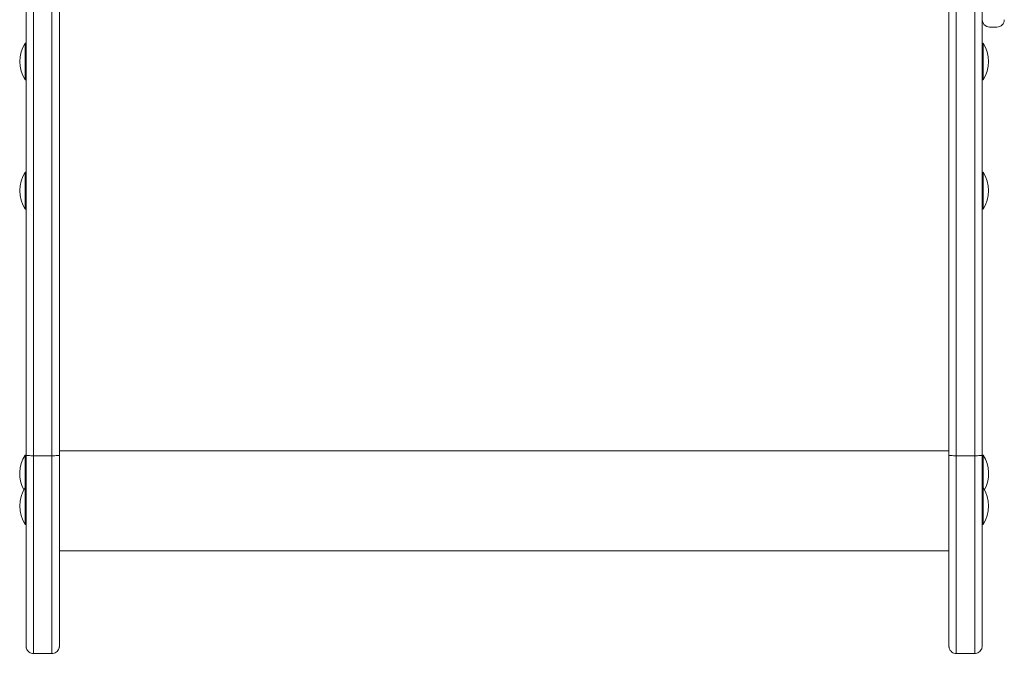
# Model space of a CAD drawing. Units: millimetres. Extents: x -8654 to 936, y -902 to 11438.
# Drawn here: x -7017 to -6483, y 1094 to 1442 of the extents above; entities that cross this region are included whole.
import ezdxf

# ---------------------------------------------------------------- set-up
doc = ezdxf.new("R2010")
doc.units = ezdxf.units.MM

msp = doc.modelspace()

# ---------------------------------------------------------------- linework, layer by layer
at = {"color": 0, "linetype": 'Continuous', "lineweight": 0}
for p, q in [((-7009.04, 1205.52, -2125.48), (-7009.05, 1613.58, -2125.48)), ((-7009.04, 1205.52, -2125.48), (-7009.05, 1613.58, -2125.48)), ((-7009.04, 1205.52, -2125.48), (-7009.05, 1613.58, -2125.48)), ((-6999.04, 1205.52, -2125.48), (-6999.05, 1613.58, -2125.48)), ((-6999.04, 1205.52, -2125.48), (-6999.05, 1613.58, -2125.48)), ((-6999.05, 1613.58, -2125.48), (-6999.04, 1205.52, -2125.48)), ((-6509.05, 1205.52, -2125.48), (-6509.05, 1613.58, -2125.48)), ((-6509.05, 1613.58, -2125.48), (-6509.05, 1205.52, -2125.48)), ((-6509.05, 1205.52, -2125.48), (-6509.05, 1613.58, -2125.48)), ((-6499.05, 1205.52, -2125.48), (-6499.05, 1613.58, -2125.48)), ((-6499.05, 1205.52, -2125.48), (-6499.05, 1613.58, -2125.48)), ((-6499.05, 1205.52, -2125.48), (-6499.05, 1613.58, -2125.48)), ((-7013.05, 1609.58, -2125.48), (-7013.05, 1205.65, -2125.48)), ((-6995.04, 1205.65, -2125.48), (-6995.05, 1609.58, -2125.48)), ((-6513.05, 1609.58, -2125.48), (-6513.04, 1205.65, -2125.48)), ((-6495.05, 1609.58, -2125.48), (-6495.04, 1205.65, -2125.48)), ((-6495.04, 1429.18, -2125.48), (-6495.04, 1441.73, -2125.48)), ((-6495.04, 1441.73, -2125.48), (-6495.04, 1429.18, -2125.48)), ((-6487.04, 1437.85, -2125.48), (-6491.04, 1437.85, -2125.48)), ((-7013.05, 1429.18, -2125.48), (-7013.54, 1429.18, -2125.48)), ((-6494.54, 1429.18, -2125.48), (-6495.04, 1429.18, -2125.48)), ((-7013.05, 1409.18, -2125.48), (-7013.54, 1409.18, -2125.48)), ((-6495.04, 1359.23, -2125.48), (-6495.04, 1409.18, -2125.48)), ((-6495.04, 1409.18, -2125.48), (-6495.04, 1359.23, -2125.48)), ((-6494.54, 1409.18, -2125.48), (-6495.04, 1409.18, -2125.48)), ((-6995.04, 1365.97, -2125.48), (-6995.04, 1208.24, -2125.48)), ((-7013.05, 1359.23, -2125.48), (-7013.54, 1359.23, -2125.48)), ((-6494.54, 1359.23, -2125.48), (-6495.04, 1359.23, -2125.48)), ((-7013.05, 1339.23, -2125.48), (-7013.54, 1339.23, -2125.48)), ((-6495.04, 1225.28, -2125.48), (-6495.04, 1339.23, -2125.48)), ((-6495.04, 1339.23, -2125.48), (-6495.04, 1225.28, -2125.48)), ((-6494.54, 1339.23, -2125.48), (-6495.04, 1339.23, -2125.48)), ((-7013.05, 1205.84, -2125.48), (-7013.54, 1205.84, -2125.48)), ((-6995.04, 1208.24, -2125.48), (-6995.04, 1208.24, -2125.48)), ((-6513.04, 1208.22, -2125.48), (-6995.04, 1208.22, -2125.48)), ((-6495.04, 1207.63, -2125.48), (-6495.04, 1193.82, -2125.48)), ((-6494.54, 1205.84, -2125.48), (-6495.04, 1205.84, -2125.48)), ((-6999.04, 1205.52, -2125.48), (-7009.04, 1205.52, -2125.48)), ((-6509.05, 1205.52, -2125.48), (-6499.05, 1205.52, -2125.48)), ((-7013.05, 1188.29, -2125.48), (-7013.54, 1188.29, -2125.48)), ((-6494.54, 1188.29, -2125.48), (-6495.04, 1188.29, -2125.48)), ((-7013.05, 1168.29, -2125.48), (-7013.54, 1168.29, -2125.48)), ((-6494.54, 1168.29, -2125.48), (-6495.04, 1168.29, -2125.48)), ((-6513.04, 1153.93, -2125.48), (-6995.04, 1153.93, -2125.48)), ((-6995.04, 1136.65, -2125.48), (-6995.04, 1104.28, -2125.48)), ((-6995.04, 1136.65, -2125.48), (-6995.04, 1104.28, -2125.48)), ((-6495.04, 1104.28, -2125.48), (-6495.04, 1136.65, -2125.48)), ((-6495.04, 1136.65, -2125.48), (-6495.04, 1104.28, -2125.48)), ((-7009.04, 1098.28, -2125.48), (-6999.04, 1098.28, -2125.48)), ((-6509.04, 1098.28, -2125.48), (-6499.04, 1098.28, -2125.48))]:
    msp.add_line(p, q, dxfattribs=at)
for centre, start, end in [((-6998.38, 1419.18, -2125.48), 146.6003, 213.3973), ((-6509.71, 1419.18, -2125.48), 326.6027, 33.3997), ((-6998.38, 1349.23, -2125.48), 146.6003, 213.3973), ((-6509.71, 1349.23, -2125.48), 326.6027, 33.3997), ((-6998.37, 1195.84, -2125.48), 146.6003, 208.8696), ((-6509.71, 1195.84, -2125.48), 331.1209, 33.3997), ((-6998.37, 1178.29, -2125.48), 146.6003, 213.3973), ((-6509.71, 1178.29, -2125.48), 326.6027, 33.3997)]:
    msp.add_arc(centre, 18.17, start, end, dxfattribs=at)
for centre, major_axis, ratio, start_param, end_param in [((-6491.04, 1441.85, -2125.48), (0, -4.01), 0.998079, -1.570119, -0.000041), ((-6995.04, 1210.2, -2125.48), (0, -56.25), 0.000022, -1.535845, -1.241634), ((-6495.04, 1170.84, -2125.48), (0, 37.01), 0.000022, -0.331182, 0.109419), ((-6999.04, 1208.28, -2125.48), (0, -110), 0.000022, -1.545684, 0.195501), ((-6999.04, 1208.28, -2125.48), (0, -110), 0.000022, -1.545684, 0), ((-6509.04, 1208.28, -2125.48), (0, -110), 0.000022, -1.545684, 0), ((-6495.04, 1208.28, -2125.48), (0, -106), 0.000022, -1.545957, 0.19442), ((-6495.04, 1170.84, -2125.48), (0, -37.01), 0.000022, 0.392644, 1.501889)]:
    msp.add_ellipse(centre, major_axis=major_axis, ratio=ratio, start_param=start_param, end_param=end_param, dxfattribs=at)
at = {"color": 0, "linetype": 'Continuous', "lineweight": 0, "extrusion": (-2.22858e-16, -7.7214e-24, -1)}
msp.add_ellipse((-6487.04, 1441.85, -2125.48), major_axis=(0, 4.01), ratio=0.998079, start_param=1.570837, end_param=3.141634, dxfattribs=at)
at = {"color": 0, "linetype": 'Continuous', "lineweight": 0, "extrusion": (-1.02478e-25, -4.77753e-21, -1)}
msp.add_ellipse((-7013.54, 1419.18, -2125.48), major_axis=(0, -10), ratio=0.00002, start_param=0, end_param=3.141593, dxfattribs=at)
at = {"color": 0, "linetype": 'Continuous', "lineweight": 0, "extrusion": (-8.22198e-21, 5.42084e-21, -1)}
for centre in [(-6494.54, 1419.18, -2125.48), (-6494.54, 1349.23, -2125.48), (-6494.54, 1178.29, -2125.48)]:
    msp.add_ellipse(centre, major_axis=(0, -10), ratio=0.000023, start_param=-0.000034, end_param=3.141627, dxfattribs=at)
at = {"color": 0, "linetype": 'Continuous', "lineweight": 0, "extrusion": (-9.98687e-26, 4.71788e-21, -1)}
msp.add_ellipse((-6495.04, 1419.18, -2125.48), major_axis=(0, -10), ratio=0.000023, start_param=0, end_param=1.517999, dxfattribs=at)
at = {"color": 0, "linetype": 'Continuous', "lineweight": 0, "extrusion": (-1.02487e-25, -4.77753e-21, -1)}
msp.add_ellipse((-7013.54, 1349.23, -2125.48), major_axis=(0, -10), ratio=0.00002, start_param=0, end_param=3.141593, dxfattribs=at)
at = {"color": 0, "linetype": 'Continuous', "lineweight": 0, "extrusion": (-9.98728e-26, 4.71788e-21, -1)}
msp.add_ellipse((-6495.04, 1349.23, -2125.48), major_axis=(0, -10), ratio=0.000023, start_param=0, end_param=1.517999, dxfattribs=at)
at = {"color": 0, "linetype": 'Continuous', "lineweight": 0, "extrusion": (1.35146e-29, 7.89805e-36, -1)}
for centre, major_axis, ratio, start_param, end_param in [((-6495.04, 1226.5, -2125.48), (0, -34), 0.000022, -0.279515, 1.534896), ((-7013.54, 1195.84, -2125.48), (0, 10), 0.00002, -2.425689, 0), ((-6494.54, 1195.84, -2125.48), (0, 10), 0.000023, -2.426079, 0.000034), ((-6995.04, 1208.28, -2125.48), (0, -106), 0.000022, -0.19442, 1.545957), ((-6495.04, 1195.84, -2125.48), (0, 10), 0.000023, -2.425689, -1.623594), ((-6995.04, 1170.84, -2125.48), (0, -37.01), 0.000022, -1.096329, -0.392644), ((-6499.04, 1208.28, -2125.48), (0, -110), 0.000022, -0.195501, 0)]:
    msp.add_ellipse(centre, major_axis=major_axis, ratio=ratio, start_param=start_param, end_param=end_param, dxfattribs=at)
at = {"color": 0, "linetype": 'Continuous', "lineweight": 0, "extrusion": (8.24233e-30, -3.24841e-23, -1)}
msp.add_ellipse((-7009.04, 1208.28, -2125.48), major_axis=(0, -110), ratio=0.000022, start_param=0, end_param=1.545684, dxfattribs=at)
msp.add_ellipse((-7009.04, 1208.28, -2125.48), major_axis=(0, -110), ratio=0.000022, start_param=0, end_param=1.545684, dxfattribs=at)
at = {"color": 0, "linetype": 'Continuous', "lineweight": 0, "extrusion": (1.01688e-29, -2.7173e-23, -1)}
msp.add_ellipse((-6499.04, 1208.28, -2125.48), major_axis=(0, -110), ratio=0.000022, start_param=0, end_param=1.545684, dxfattribs=at)
at = {"color": 0, "linetype": 'Continuous', "lineweight": 0, "extrusion": (-2.22889e-16, -3.31258e-18, -1)}
msp.add_ellipse((-6499.04, 1193.82, -2125.48), major_axis=(4, 0), ratio=0.961189, start_param=-0.014356, end_param=-0.000078, dxfattribs=at)
at = {"color": 0, "linetype": 'Continuous', "lineweight": 0, "extrusion": (-1.02468e-25, -4.77753e-21, -1)}
msp.add_ellipse((-7013.54, 1178.29, -2125.48), major_axis=(0, -10), ratio=0.00002, start_param=0, end_param=3.141593, dxfattribs=at)
at = {"color": 0, "linetype": 'Continuous', "lineweight": 0, "extrusion": (-9.98699e-26, 4.71788e-21, -1)}
msp.add_ellipse((-6495.04, 1178.29, -2125.48), major_axis=(0, -10), ratio=0.000023, start_param=0, end_param=1.517999, dxfattribs=at)
at = {"color": 0, "linetype": 'Continuous', "lineweight": 0}
for points, knots in [([(-6495.04, 1207.97, -2125.48), (-6495.04, 1207.97, -2125.48), (-6495.04, 1207.96, -2125.48), (-6495.04, 1207.94, -2125.48), (-6495.04, 1207.93, -2125.48), (-6495.04, 1207.91, -2125.48), (-6495.04, 1207.9, -2125.48), (-6495.04, 1207.89, -2125.48), (-6495.04, 1207.89, -2125.48), (-6495.04, 1207.88, -2125.48), (-6495.04, 1207.87, -2125.48), (-6495.04, 1207.86, -2125.48), (-6495.04, 1207.86, -2125.48), (-6495.04, 1207.86, -2125.48), (-6495.04, 1207.85, -2125.48), (-6495.04, 1207.84, -2125.48), (-6495.04, 1207.83, -2125.48), (-6495.04, 1207.78, -2125.48), (-6495.04, 1207.71, -2125.48), (-6495.04, 1207.4, -2125.48), (-6495.04, 1207.05, -2125.48), (-6495.04, 1206.35, -2125.48), (-6495.04, 1206.11, -2125.48), (-6495.04, 1205.84, -2125.48)], [6.1364, 6.1364, 6.1364, 6.1364, 6.161214, 6.161214, 6.194477, 6.194477, 6.2271, 6.2271, 6.259479, 6.259479, 6.323963, 6.323963, 6.426418, 6.426418, 6.73352, 6.73352, 7.654644, 7.654644, 10.419796, 10.419796, 15.916527, 15.916527, 18.413685, 18.413685, 18.413685, 18.413685]), ([(-6495.04, 1207.63, -2125.48), (-6495.04, 1207.63, -2125.48), (-6495.04, 1207.63, -2125.48), (-6495.04, 1207.67, -2125.48), (-6495.04, 1207.71, -2125.48), (-6495.04, 1207.75, -2125.48)], [-0.0032384, -0.0032384, -0.0032384, -0.0032384, 0, 0, 0.1188512, 0.1188512, 0.1188512, 0.1188512]), ([(-7013.05, 1205.65, -2125.48), (-7013.05, 1205.65, -2125.48), (-7013.05, 1205.65, -2125.48), (-7013.05, 1205.64, -2125.48), (-7013.02, 1205.63, -2125.48), (-7012.91, 1205.62, -2125.48), (-7012.83, 1205.61, -2125.48), (-7012.52, 1205.58, -2125.48), (-7012.23, 1205.57, -2125.48), (-7011.48, 1205.55, -2125.48), (-7011.05, 1205.54, -2125.48), (-7010.08, 1205.52, -2125.48), (-7009.57, 1205.52, -2125.48), (-7009.04, 1205.52, -2125.48)], [-0.004882, -0.004882, -0.004882, -0.004882, 0, 0, 0.803329, 0.803329, 1.606656, 1.606656, 3.169262, 3.169262, 4.731824, 4.731824, 6.294364, 6.294364, 6.294364, 6.294364]), ([(-7009.04, 1098.28, -2125.48), (-7009.48, 1098.28, -2125.48), (-7009.91, 1098.36, -2125.48), (-7010.72, 1098.63, -2125.48), (-7011.11, 1098.83, -2125.48), (-7011.79, 1099.34, -2125.48), (-7012.09, 1099.66, -2125.48), (-7012.57, 1100.36, -2125.48), (-7012.76, 1100.75, -2125.48), (-7012.94, 1101.36, -2125.48), (-7012.98, 1101.57, -2125.48), (-7013.02, 1101.88, -2125.48), (-7013.03, 1101.98, -2125.48), (-7013.04, 1102.1, -2125.48), (-7013.04, 1102.11, -2125.48), (-7013.04, 1102.14, -2125.48), (-7013.04, 1102.16, -2125.48), (-7013.04, 1102.18, -2125.48), (-7013.04, 1102.19, -2125.48), (-7013.04, 1102.21, -2125.48), (-7013.04, 1102.22, -2125.48), (-7013.04, 1102.24, -2125.48), (-7013.04, 1102.24, -2125.48), (-7013.04, 1102.25, -2125.48), (-7013.04, 1102.26, -2125.48), (-7013.04, 1102.27, -2125.48), (-7013.04, 1102.27, -2125.48), (-7013.04, 1102.28, -2125.48), (-7013.04, 1102.29, -2125.48), (-7013.04, 1102.33, -2125.48), (-7013.04, 1102.37, -2125.48), (-7013.04, 1102.62, -2125.48), (-7013.04, 1102.93, -2125.48), (-7013.04, 1103.83, -2125.48), (-7013.04, 1104.4, -2125.48), (-7013.04, 1105.81, -2125.48), (-7013.04, 1106.65, -2125.48), (-7013.04, 1108.57, -2125.48), (-7013.04, 1109.66, -2125.48), (-7013.04, 1112.08, -2125.48), (-7013.04, 1113.41, -2125.48), (-7013.04, 1116.32, -2125.48), (-7013.04, 1117.89, -2125.48), (-7013.04, 1121.25, -2125.48), (-7013.04, 1123.04, -2125.48), (-7013.04, 1126.83, -2125.48), (-7013.04, 1128.84, -2125.48), (-7013.04, 1133.03, -2125.48), (-7013.04, 1135.23, -2125.48), (-7013.04, 1139.8, -2125.48), (-7013.04, 1142.18, -2125.48), (-7013.04, 1147.09, -2125.48), (-7013.04, 1149.63, -2125.48), (-7013.05, 1154.84, -2125.48), (-7013.05, 1157.52, -2125.48), (-7013.05, 1162.99, -2125.48), (-7013.05, 1165.79, -2125.48), (-7013.05, 1171.48, -2125.48), (-7013.05, 1174.38, -2125.48), (-7013.05, 1180.26, -2125.48), (-7013.05, 1183.23, -2125.48), (-7013.05, 1189.24, -2125.48), (-7013.05, 1192.27, -2125.48), (-7013.05, 1198.37, -2125.48), (-7013.05, 1201.43, -2125.48), (-7013.05, 1204.88, -2125.48), (-7013.05, 1205.27, -2125.48), (-7013.05, 1205.65, -2125.48)], [0, 0, 0, 0, 1.297166, 1.297166, 2.5709, 2.5709, 3.845475, 3.845475, 5.120016, 5.120016, 5.750947, 5.750947, 6.059409, 6.059409, 6.107377, 6.107377, 6.16299, 6.16299, 6.195213, 6.195213, 6.260425, 6.260425, 6.324648, 6.324648, 6.465115, 6.465115, 6.885887, 6.885887, 8.147482, 8.147482, 11.932762, 11.932762, 21.404022, 21.404022, 30.625044, 30.625044, 39.83573, 39.83573, 49.045538, 49.045538, 58.255127, 58.255127, 67.464636, 67.464636, 76.674108, 76.674108, 85.883561, 85.883561, 95.093003, 95.093003, 104.302439, 104.302439, 113.51187, 113.51187, 122.721299, 122.721299, 131.930725, 131.930725, 141.14015, 141.14015, 150.349574, 150.349574, 159.558998, 159.558998, 168.768421, 168.768421, 169.91956, 169.91956, 169.91956, 169.91956]), ([(-6995.04, 1205.65, -2125.48), (-6995.04, 1205.65, -2125.48), (-6995.04, 1205.65, -2125.48), (-6995.05, 1205.64, -2125.48), (-6995.07, 1205.63, -2125.48), (-6995.18, 1205.62, -2125.48), (-6995.26, 1205.61, -2125.48), (-6995.57, 1205.58, -2125.48), (-6995.86, 1205.57, -2125.48), (-6996.61, 1205.55, -2125.48), (-6997.04, 1205.54, -2125.48), (-6998.01, 1205.52, -2125.48), (-6998.52, 1205.52, -2125.48), (-6999.04, 1205.52, -2125.48)], [-6.299327, -6.299327, -6.299327, -6.299327, -6.294359, -6.294359, -5.49103, -5.49103, -4.687704, -4.687704, -3.1251, -3.1251, -1.562539, -1.562539, 0, 0, 0, 0]), ([(-6513.04, 1205.65, -2125.48), (-6513.04, 1205.65, -2125.48), (-6513.04, 1205.65, -2125.48), (-6513.04, 1205.64, -2125.48), (-6513.02, 1205.63, -2125.48), (-6512.91, 1205.62, -2125.48), (-6512.83, 1205.61, -2125.48), (-6512.52, 1205.58, -2125.48), (-6512.23, 1205.57, -2125.48), (-6511.48, 1205.55, -2125.48), (-6511.05, 1205.54, -2125.48), (-6510.08, 1205.52, -2125.48), (-6509.57, 1205.52, -2125.48), (-6509.05, 1205.52, -2125.48)], [-6.299241, -6.299241, -6.299241, -6.299241, -6.294359, -6.294359, -5.49103, -5.49103, -4.687704, -4.687704, -3.1251, -3.1251, -1.562539, -1.562539, 0, 0, 0, 0]), ([(-6509.04, 1098.28, -2125.48), (-6509.48, 1098.28, -2125.48), (-6509.91, 1098.36, -2125.48), (-6510.72, 1098.63, -2125.48), (-6511.11, 1098.83, -2125.48), (-6511.79, 1099.34, -2125.48), (-6512.09, 1099.66, -2125.48), (-6512.57, 1100.36, -2125.48), (-6512.76, 1100.75, -2125.48), (-6512.94, 1101.36, -2125.48), (-6512.98, 1101.57, -2125.48), (-6513.02, 1101.88, -2125.48), (-6513.03, 1101.98, -2125.48), (-6513.04, 1102.1, -2125.48), (-6513.04, 1102.11, -2125.48), (-6513.04, 1102.14, -2125.48), (-6513.04, 1102.16, -2125.48), (-6513.04, 1102.18, -2125.48), (-6513.04, 1102.19, -2125.48), (-6513.04, 1102.21, -2125.48), (-6513.04, 1102.22, -2125.48), (-6513.04, 1102.24, -2125.48), (-6513.04, 1102.24, -2125.48), (-6513.04, 1102.25, -2125.48), (-6513.04, 1102.26, -2125.48), (-6513.04, 1102.27, -2125.48), (-6513.04, 1102.27, -2125.48), (-6513.04, 1102.28, -2125.48), (-6513.04, 1102.29, -2125.48), (-6513.04, 1102.33, -2125.48), (-6513.04, 1102.37, -2125.48), (-6513.04, 1102.62, -2125.48), (-6513.04, 1102.93, -2125.48), (-6513.04, 1103.83, -2125.48), (-6513.04, 1104.4, -2125.48), (-6513.04, 1105.81, -2125.48), (-6513.04, 1106.65, -2125.48), (-6513.04, 1108.57, -2125.48), (-6513.04, 1109.66, -2125.48), (-6513.04, 1112.08, -2125.48), (-6513.04, 1113.42, -2125.48), (-6513.04, 1116.32, -2125.48), (-6513.04, 1117.89, -2125.48), (-6513.04, 1121.25, -2125.48), (-6513.04, 1123.04, -2125.48), (-6513.04, 1126.83, -2125.48), (-6513.04, 1128.84, -2125.48), (-6513.04, 1133.04, -2125.48), (-6513.04, 1135.23, -2125.48), (-6513.04, 1139.81, -2125.48), (-6513.04, 1142.18, -2125.48), (-6513.04, 1147.09, -2125.48), (-6513.04, 1149.63, -2125.48), (-6513.04, 1154.84, -2125.48), (-6513.04, 1157.52, -2125.48), (-6513.04, 1162.99, -2125.48), (-6513.04, 1165.79, -2125.48), (-6513.04, 1171.49, -2125.48), (-6513.04, 1174.39, -2125.48), (-6513.04, 1180.26, -2125.48), (-6513.04, 1183.24, -2125.48), (-6513.04, 1189.24, -2125.48), (-6513.04, 1192.27, -2125.48), (-6513.04, 1198.37, -2125.48), (-6513.04, 1201.43, -2125.48), (-6513.04, 1204.88, -2125.48), (-6513.04, 1205.27, -2125.48), (-6513.04, 1205.65, -2125.48)], [0, 0, 0, 0, 1.297166, 1.297166, 2.5709, 2.5709, 3.845475, 3.845475, 5.120016, 5.120016, 5.750948, 5.750948, 6.059425, 6.059425, 6.107416, 6.107416, 6.163039, 6.163039, 6.195262, 6.195262, 6.260474, 6.260474, 6.324697, 6.324697, 6.465221, 6.465221, 6.886159, 6.886159, 8.148258, 8.148258, 11.935048, 11.935048, 21.405796, 21.405796, 30.6268, 30.6268, 39.837484, 39.837484, 49.047292, 49.047292, 58.256881, 58.256881, 67.466389, 67.466389, 76.675861, 76.675861, 85.885314, 85.885314, 95.094756, 95.094756, 104.304192, 104.304192, 113.513624, 113.513624, 122.723052, 122.723052, 131.932478, 131.932478, 141.141904, 141.141904, 150.351328, 150.351328, 159.560751, 159.560751, 168.770174, 168.770174, 169.919627, 169.919627, 169.919627, 169.919627]), ([(-6495.04, 1205.65, -2125.48), (-6495.04, 1205.65, -2125.48), (-6495.04, 1205.65, -2125.48), (-6495.05, 1205.64, -2125.48), (-6495.07, 1205.63, -2125.48), (-6495.18, 1205.62, -2125.48), (-6495.26, 1205.61, -2125.48), (-6495.57, 1205.58, -2125.48), (-6495.86, 1205.57, -2125.48), (-6496.61, 1205.55, -2125.48), (-6497.04, 1205.54, -2125.48), (-6498.01, 1205.52, -2125.48), (-6498.52, 1205.52, -2125.48), (-6499.05, 1205.52, -2125.48)], [-0.004968, -0.004968, -0.004968, -0.004968, 0, 0, 0.803329, 0.803329, 1.606656, 1.606656, 3.169262, 3.169262, 4.731824, 4.731824, 6.294364, 6.294364, 6.294364, 6.294364]), ([(-6495.04, 1168.29, -2125.48), (-6495.04, 1167.11, -2125.48), (-6495.04, 1165.93, -2125.48), (-6495.04, 1162.98, -2125.48), (-6495.04, 1161.21, -2125.48), (-6495.04, 1157.75, -2125.48), (-6495.04, 1156.06, -2125.48), (-6495.04, 1152.81, -2125.48), (-6495.04, 1151.24, -2125.48), (-6495.04, 1148.26, -2125.48), (-6495.04, 1146.84, -2125.48), (-6495.04, 1144.19, -2125.48), (-6495.04, 1142.96, -2125.48), (-6495.04, 1140.71, -2125.48), (-6495.04, 1139.68, -2125.48), (-6495.04, 1137.98, -2125.48), (-6495.04, 1137.26, -2125.48), (-6495.04, 1136.65, -2125.48)], [66.795323, 66.795323, 66.795323, 66.795323, 70.34372, 70.34372, 75.786135, 75.786135, 81.22855, 81.22855, 86.670967, 86.670967, 92.113388, 92.113388, 97.555817, 97.555817, 102.998259, 102.998259, 107.80941, 107.80941, 107.80941, 107.80941]), ([(-6995.04, 1153.93, -2125.48), (-6995.04, 1152.49, -2125.48), (-6995.04, 1151.09, -2125.48), (-6995.04, 1148.26, -2125.48), (-6995.04, 1146.84, -2125.48), (-6995.04, 1144.2, -2125.48), (-6995.04, 1142.96, -2125.48), (-6995.04, 1140.71, -2125.48), (-6995.04, 1139.68, -2125.48), (-6995.04, 1137.98, -2125.48), (-6995.04, 1137.26, -2125.48), (-6995.04, 1136.65, -2125.48)], [81.79071, 81.79071, 81.79071, 81.79071, 86.667753, 86.667753, 92.110174, 92.110174, 97.552603, 97.552603, 102.995045, 102.995045, 107.809368, 107.809368, 107.809368, 107.809368]), ([(-6995.04, 1104.28, -2125.48), (-6995.04, 1103.69, -2125.48), (-6995.04, 1103.22, -2125.48), (-6995.04, 1102.56, -2125.48), (-6995.04, 1102.37, -2125.48), (-6995.04, 1102.29, -2125.48), (-6995.04, 1102.29, -2125.48), (-6995.04, 1102.28, -2125.48), (-6995.04, 1102.27, -2125.48), (-6995.04, 1102.27, -2125.48), (-6995.04, 1102.26, -2125.48), (-6995.04, 1102.25, -2125.48), (-6995.04, 1102.24, -2125.48), (-6995.04, 1102.23, -2125.48), (-6995.04, 1102.22, -2125.48), (-6995.04, 1102.21, -2125.48), (-6995.04, 1102.2, -2125.48), (-6995.04, 1102.19, -2125.48), (-6995.04, 1102.18, -2125.48), (-6995.04, 1102.16, -2125.48), (-6995.05, 1102.14, -2125.48), (-6995.05, 1102.05, -2125.48), (-6995.05, 1101.97, -2125.48), (-6995.08, 1101.74, -2125.48), (-6995.1, 1101.59, -2125.48), (-6995.21, 1101.07, -2125.48), (-6995.34, 1100.72, -2125.48), (-6995.72, 1100.02, -2125.48), (-6995.99, 1099.67, -2125.48), (-6996.6, 1099.08, -2125.48), (-6996.96, 1098.84, -2125.48), (-6997.73, 1098.48, -2125.48), (-6998.15, 1098.36, -2125.48), (-6998.73, 1098.29, -2125.48), (-6998.89, 1098.28, -2125.48), (-6999.04, 1098.28, -2125.48)], [0, 0, 0, 0, 9.216264, 9.216264, 18.428179, 18.428179, 19.560387, 19.560387, 19.984966, 19.984966, 20.303488, 20.303488, 20.423144, 20.423144, 20.481002, 20.481002, 20.509897, 20.509897, 20.538833, 20.538833, 20.597287, 20.597287, 20.832169, 20.832169, 21.293549, 21.293549, 22.407397, 22.407397, 23.685225, 23.685225, 24.959635, 24.959635, 26.234185, 26.234185, 26.702545, 26.702545, 26.702545, 26.702545]), ([(-6495.04, 1104.28, -2125.48), (-6495.04, 1103.69, -2125.48), (-6495.04, 1103.22, -2125.48), (-6495.04, 1102.56, -2125.48), (-6495.04, 1102.37, -2125.48), (-6495.04, 1102.29, -2125.48), (-6495.04, 1102.29, -2125.48), (-6495.04, 1102.28, -2125.48), (-6495.04, 1102.27, -2125.48), (-6495.04, 1102.27, -2125.48), (-6495.04, 1102.26, -2125.48), (-6495.04, 1102.25, -2125.48), (-6495.04, 1102.24, -2125.48), (-6495.04, 1102.23, -2125.48), (-6495.04, 1102.22, -2125.48), (-6495.04, 1102.21, -2125.48), (-6495.04, 1102.2, -2125.48), (-6495.04, 1102.19, -2125.48), (-6495.04, 1102.18, -2125.48), (-6495.04, 1102.16, -2125.48), (-6495.05, 1102.14, -2125.48), (-6495.05, 1102.05, -2125.48), (-6495.05, 1101.97, -2125.48), (-6495.08, 1101.74, -2125.48), (-6495.1, 1101.59, -2125.48), (-6495.21, 1101.07, -2125.48), (-6495.34, 1100.72, -2125.48), (-6495.72, 1100.02, -2125.48), (-6495.99, 1099.67, -2125.48), (-6496.6, 1099.08, -2125.48), (-6496.96, 1098.84, -2125.48), (-6497.73, 1098.48, -2125.48), (-6498.15, 1098.36, -2125.48), (-6498.73, 1098.29, -2125.48), (-6498.89, 1098.28, -2125.48), (-6499.04, 1098.28, -2125.48)], [0, 0, 0, 0, 9.216263, 9.216263, 18.428176, 18.428176, 19.560382, 19.560382, 19.98496, 19.98496, 20.303482, 20.303482, 20.423138, 20.423138, 20.480995, 20.480995, 20.50989, 20.50989, 20.538826, 20.538826, 20.597282, 20.597282, 20.832166, 20.832166, 21.293546, 21.293546, 22.40749, 22.40749, 23.685319, 23.685319, 24.959729, 24.959729, 26.234279, 26.234279, 26.702611, 26.702611, 26.702611, 26.702611])]:
    msp.add_open_spline(points, degree=3, knots=knots, dxfattribs=at)

doc.saveas('drawing.dxf')
